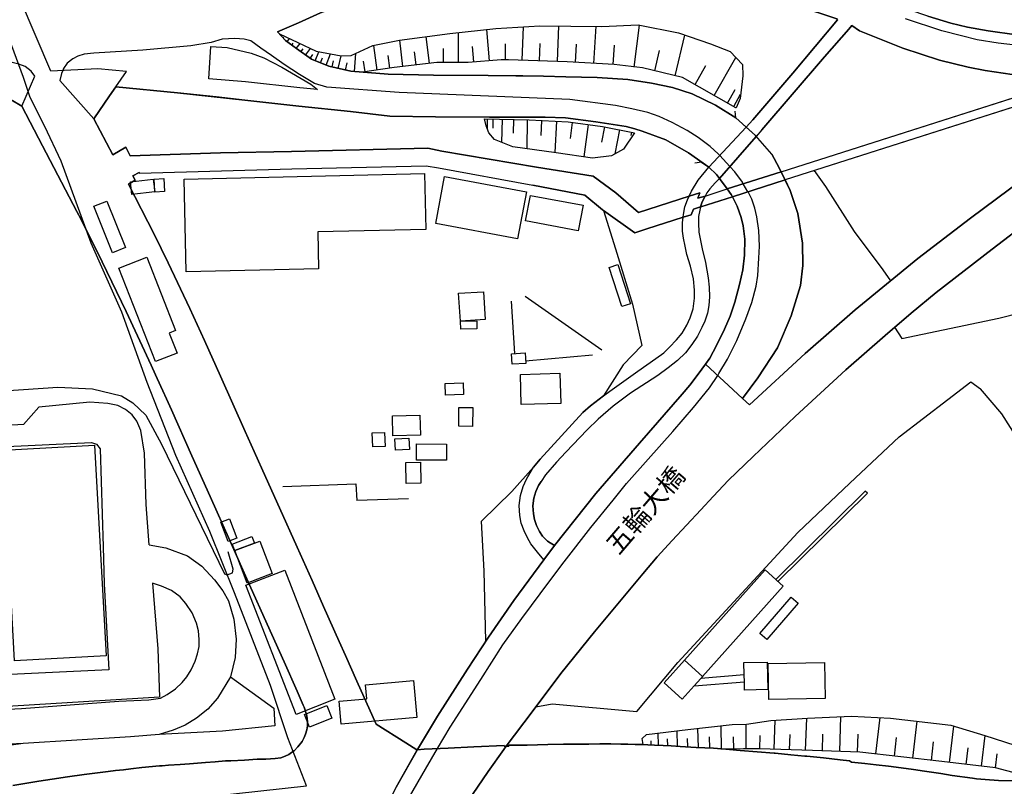
# Model space of a CAD drawing. Extents: x -10 to 410, y -24 to 273.
# Drawn here: x 81 to 190, y 59 to 143 of the extents above; entities that cross this region are included whole.
import ezdxf

# ---------------------------------------------------------------- set-up
doc = ezdxf.new("R2010")
doc.units = 0
doc.linetypes.add('AI9-LType1', pattern=[4.233333, 4.233333])
for name, color, linetype in [('01_CYUKI_PNT', 2, 'Continuous'), ('02_GAIKU_POLY', 6, 'Continuous'), ('05_DM_LINE', 7, 'Continuous'), ('06_HOUSE_POLY', 160, 'Continuous'), ('07_HODO_POLY', 1, 'Continuous'), ('08_ROAD_LINE', 3, 'Continuous'), ('09_ROAD_POLY', 5, 'Continuous')]:
    doc.layers.add(name, color=color, linetype=linetype)
doc.styles.add('STD', font='txt')

msp = doc.modelspace()

# ---------------------------------------------------------------- linework, layer by layer
at = {"layer": '02_GAIKU_POLY', "color": 31, "linetype": 'AI9-LType1'}
msp.add_lwpolyline([(78.701312, 52.610742), (92.083096, 56.356595), (112.856505, 58.606586), (110.79496, 63.879994), (108.884827, 69.661209), (104.924862, 79.829408), (102.200308, 86.579384), (98.469786, 94.92685), (95.335094, 102.919127), (92.549906, 110.669214), (89.184737, 118.25118), (85.855569, 127.251147), (84.065498, 131.044198), (82.450264, 134.247275), (81.715942, 136.419236), (80.189593, 140.595036)], dxfattribs=at)
at = {"layer": '05_DM_LINE', "color": 253}
for p, q in [((136.538264, 138.33712), (136.67779, 142.001152)), ((140.413135, 138.184847), (140.562652, 142.091069)), ((144.437695, 137.981759), (144.668172, 142.055929)), ((148.857581, 137.587123), (149.427916, 142.180986)), ((110.262865, 140.794162), (110.342963, 140.876156)), ((126.35749, 137.997262), (126.002989, 140.915257)), ((129.547993, 138.087179), (129.557811, 141.376211)), ((132.962944, 138.282515), (132.668043, 141.71607)), ((153.352741, 136.622324), (154.418137, 141.09113)), ((110.722785, 140.376272), (110.972727, 140.696494)), ((111.222841, 139.997312), (111.387861, 140.212113)), ((111.717901, 139.614562), (112.12804, 140.157509)), ((112.737477, 138.891781), (113.262854, 139.630065)), ((120.623128, 137.255188), (120.222808, 139.946497)), ((123.442594, 137.64569), (123.09774, 140.524584)), ((127.89762, 138.09114), (127.907438, 139.626275)), ((131.248147, 138.137994), (131.102592, 139.829363)), ((134.703234, 138.391897), (134.697377, 140.141833)), ((138.458043, 138.262878), (138.532285, 140.184897)), ((142.402505, 138.09114), (142.512748, 140.079305)), ((146.56263, 137.860664), (146.682692, 139.985598)), ((112.227603, 139.251276), (112.45808, 139.57546)), ((113.248212, 138.532457), (113.543113, 138.946558)), ((113.807696, 138.26684), (114.197336, 139.266779)), ((114.38785, 138.036363), (114.607475, 138.591024)), ((115.003144, 137.801925), (115.477706, 139.020799)), ((116.333123, 137.43485), (116.657307, 138.802036)), ((118.10752, 137.079316), (118.267716, 139.075404)), ((122.007884, 137.454315), (121.802901, 138.841138)), ((124.89763, 137.821562), (124.722792, 139.270741)), ((151.117391, 137.15752), (151.647591, 139.391836)), ((157.642746, 134.466039), (160.022618, 138.645801)), ((115.652544, 137.602798), (115.807746, 138.26684)), ((117.123256, 137.251226), (117.312564, 138.040325)), ((119.277474, 137.055889), (119.102635, 138.216025)), ((155.552951, 135.649601), (156.748227, 137.762995)), ((159.123104, 133.626297), (159.963018, 135.106654)), ((159.797998, 133.239585), (160.562637, 134.591096)), ((160.022618, 131.989532), (159.97766, 132.735567)), ((132.713002, 131.876188), (132.692504, 130.841109)), ((133.337942, 131.860685), (133.317444, 130.860574)), ((134.338053, 131.84501), (134.288272, 129.309764)), ((135.602748, 131.821583), (135.572431, 130.321589)), ((137.102743, 131.790233), (137.043142, 128.614544)), ((138.687659, 131.715991), (138.597742, 130.067685)), ((140.338032, 131.626246), (140.147518, 128.184768)), ((142.052828, 131.497228), (141.817528, 129.735578)), ((143.812583, 131.262961), (143.338021, 127.712101)), ((145.58319, 131.013019), (145.252977, 129.329401)), ((147.262846, 130.680912), (146.742292, 128.05196)), ((148.572327, 130.419257), (148.50308, 130.055972)), ((156.272632, 127.141938), (155.532281, 127.005168)), ((135.347811, 111.864662), (135.712991, 106.110664)), ((145.293113, 106.4817), (136.892764, 112.376259)), ((136.922909, 105.305889), (144.282322, 105.970104)), ((124.052893, 90.15746), (118.387778, 89.977626)), ((104.128011, 81.794146), (104.687667, 82.020833)), ((167.703286, 62.520904), (167.822314, 66.040413)), ((171.463091, 62.395847), (171.587976, 66.23575)), ((175.42788, 62.122306), (175.8878, 66.126196)), ((158.467847, 62.626324), (158.407385, 65.227715)), ((161.182754, 62.69247), (161.172936, 65.411339)), ((164.262842, 62.638037), (164.373085, 65.840942)), ((179.498088, 61.657563), (179.963003, 65.72002)), ((183.527471, 61.192475), (183.992387, 65.184652)), ((151.52753, 63.079354), (151.503069, 64.415362)), ((153.617324, 62.977724), (153.588041, 64.661342)), ((155.922955, 62.82924), (155.873173, 64.926959)), ((157.168012, 62.766884), (157.137868, 64.001261)), ((159.822458, 62.65733), (159.793175, 64.012975)), ((162.663284, 62.68489), (162.713066, 64.165248)), ((165.942498, 62.575336), (165.998136, 64.255165)), ((169.54314, 62.461993), (169.60274, 64.294095)), ((173.423006, 62.329357), (173.487429, 64.290305)), ((177.46307, 61.88804), (177.697336, 63.926847)), ((187.048014, 60.774585), (187.442478, 64.145611)), ((150.742392, 63.110704), (150.732574, 63.571658)), ((152.543144, 63.024577), (152.527469, 63.790422)), ((154.74232, 62.907444), (154.727679, 63.829351)), ((181.527421, 61.419162), (181.762893, 63.450391)), ((185.362501, 60.977846), (185.578337, 62.809947)), ((188.578326, 60.595095), (188.757987, 62.13023))]:
    msp.add_line(p, q, dxfattribs=at)
for points in [[(109.642748, 141.434778), (111.947344, 142.434889), (114.383027, 143.551961), (116.987519, 144.532435), (118.288215, 144.915358), (122.003061, 145.770775), (127.217902, 146.62223), (129.892674, 146.954338), (131.583183, 147.161388), (136.392708, 147.329336), (142.312588, 147.321585), (148.557685, 147.329336), (152.48251, 147.20049), (156.347735, 146.802064), (158.847841, 146.391926), (160.867356, 146.012965), (162.923044, 145.485521), (166.802911, 144.317634), (171.128056, 142.864492), (171.222796, 142.762862)], [(109.852726, 141.219976), (113.918111, 139.321556), (116.633019, 138.802036), (117.737516, 138.837176), (120.147533, 139.930821), (123.0626, 140.520794), (128.597835, 141.270791), (133.633015, 141.82149), (138.482503, 142.106744), (145.317573, 142.051967), (149.302859, 142.204412), (153.712926, 141.325396), (157.262752, 140.145795), (159.407324, 139.294168), (160.748155, 137.876166), (160.807756, 136.606649), (160.50786, 134.110677), (160.067577, 133.087139)], [(171.222796, 142.762862), (166.302855, 136.899654), (161.887793, 131.790233)], [(162.89755, 130.680912), (169.788258, 138.696616), (172.467853, 141.755172), (172.79307, 142.149635)], [(172.79307, 142.149635), (173.637808, 141.57551), (178.402547, 139.64574), (182.422974, 138.321617), (185.578337, 137.57541), (187.442478, 137.184736), (190.402504, 136.762884), (192.607537, 136.716031), (195.163281, 136.969934), (199.74233, 137.57162), (203.257878, 138.516782), (208.417942, 140.110655)], [(160.067577, 133.087139), (160.032265, 133.110566), (154.18766, 136.426987), (149.757956, 137.477741), (146.642729, 137.856702), (141.482492, 138.141783), (135.057734, 138.391897), (134.253132, 138.391897), (130.597713, 138.079427), (127.152445, 138.09114), (122.462981, 137.524594), (118.977751, 137.012998), (117.697381, 137.114456), (115.302867, 137.684791), (113.387739, 138.430827), (111.727719, 139.6106), (110.547947, 140.51287), (109.852726, 141.219976)], [(114.047991, 135.110616), (112.112364, 135.305953), (106.13788, 135.946568), (102.087998, 136.294179), (102.317441, 139.841077)], [(102.317441, 139.841077), (104.112508, 139.735657), (106.753002, 139.102793), (108.137758, 138.587234), (110.142631, 137.57162), (113.333134, 135.696455), (114.047991, 135.110616)], [(136.623185, 136.614572), (132.807742, 136.661426), (126.797945, 136.696566), (121.807724, 136.78631)], [(159.272621, 132.462199), (157.788129, 133.399609), (155.232558, 134.622274), (153.072483, 135.352806), (150.772537, 135.825473), (148.168045, 136.216147), (144.798052, 136.430949), (141.342966, 136.512942), (138.897637, 136.594935), (136.623185, 136.614572)], [(93.467852, 127.84112), (92.98261, 128.770779), (91.532397, 127.94654), (89.467924, 131.887901), (91.882936, 135.39966)], [(91.882936, 135.39966), (98.652549, 134.766796), (106.047963, 133.946518), (111.998159, 133.286438), (117.663274, 132.680962), (122.003061, 132.196582), (127.027389, 132.12234), (132.942445, 132.0872), (139.062657, 132.09099), (141.307826, 131.98557), (144.642678, 131.575431), (147.963062, 131.055911), (148.923037, 130.782543)], [(97.982477, 99.934985), (97.257974, 101.544189), (97.222834, 101.614469), (96.24236, 103.782468), (95.757979, 104.821509), (93.027397, 110.716067), (90.382941, 116.184812), (88.052851, 120.821566), (87.578289, 121.727626), (83.807804, 128.927014), (81.532319, 133.274725), (79.953259, 134.212135), (70.362458, 134.255199), (51.057693, 134.536319), (39.133012, 134.626236), (30.878046, 134.626236)], [(148.887897, 130.360518), (147.677808, 128.579404), (146.347829, 127.825445), (144.26768, 127.575503), (140.267752, 128.169265), (135.503012, 128.829346), (133.487459, 129.630158), (132.897659, 130.341054), (132.578299, 131.122401), (132.397603, 131.88015)], [(132.397603, 131.88015), (137.322367, 131.790233), (141.607549, 131.555967), (145.392676, 131.044198), (148.887897, 130.360518)], [(191.552821, 125.239556), (185.812603, 120.977629), (180.027426, 116.536211), (173.152394, 110.907614), (167.657294, 106.10274), (161.51779, 100.462085), (160.767792, 101.169019), (162.467947, 103.446571), (164.597705, 106.72768), (166.133012, 110.266827), (167.137774, 113.579286), (167.40253, 115.790348), (167.373246, 118.21983), (166.862511, 121.501283), (166.017773, 124.024816), (164.802861, 126.520787), (163.998258, 128.024571), (162.208187, 130.044259), (160.022618, 131.989532)], [(148.923037, 130.782543), (149.748138, 130.544142), (152.35263, 129.587094), (154.8126, 128.149628), (155.927778, 127.380166)], [(94.462968, 125.930987), (111.227664, 126.391768), (125.998166, 126.735589), (127.342959, 126.505112), (137.703223, 124.610654), (143.447403, 123.520798), (145.503091, 121.821677), (146.788284, 117.62624), (148.682742, 111.544268), (149.708175, 106.997431), (147.663166, 104.860438), (145.492239, 101.465986)], [(156.272632, 127.141938), (157.062592, 126.591067), (157.913186, 125.782503), (158.23737, 125.337225), (159.538238, 123.579365), (160.192461, 122.301923), (160.632917, 121.07168), (160.838072, 120.138059), (161.007916, 118.661491), (160.977599, 116.907593), (160.793114, 115.321471), (160.453255, 113.704343), (159.91806, 111.747184), (159.413181, 110.21205), (158.797887, 108.786469), (157.90733, 106.997431), (157.182826, 105.61457), (156.703269, 104.954489), (155.902456, 103.841035), (154.987439, 102.649721), (154.137878, 101.649609), (149.427916, 96.262858), (144.652497, 90.720044), (140.083095, 85.020822), (138.922959, 83.462261), (135.632893, 78.985704), (132.833063, 74.954253), (130.527433, 71.442668), (127.222725, 66.27089), (125.137754, 62.809947), (122.713095, 58.485664)], [(177.067573, 114.11052), (176.227658, 115.321471), (173.062649, 119.532411), (169.922961, 124.442706), (168.842924, 125.989553), (168.612447, 126.180929)], [(131.083127, 57.684679), (132.797923, 60.196498), (134.532357, 62.626324), (137.647584, 66.770774), (140.812594, 70.981714), (144.487477, 75.555767), (149.817556, 81.915413), (151.402473, 83.794024), (153.038204, 85.587196), (156.177892, 88.946509), (157.527508, 90.39586), (159.242304, 92.204191), (161.932751, 94.817641), (166.557792, 99.200491), (172.112492, 104.337128), (176.437637, 108.110541), (179.312569, 110.55966), (182.047975, 112.825499), (188.203327, 117.579386), (192.442517, 120.786426)], [(177.477711, 109.001099), (178.272667, 107.747428), (188.942472, 109.981573), (194.002973, 111.28623), (196.867225, 111.192524)], [(138.043081, 67.294084), (139.852618, 67.626191), (149.147658, 66.802124), (153.657288, 72.184741), (166.847697, 86.46604), (172.552775, 91.876218), (177.972772, 96.954289), (183.328345, 101.044306), (185.86738, 102.989407), (186.913139, 102.251123)], [(50.322338, 101.5404), (50.88785, 101.126299), (52.612465, 100.911325), (69.442445, 101.559692), (77.362375, 101.85666), (85.503136, 102.40753), (89.322369, 102.23562), (92.507876, 101.454272), (93.742254, 100.712199), (95.177825, 99.352764), (96.907435, 96.145725), (103.837934, 81.927127), (104.128011, 81.794146)], [(203.777398, 86.270703), (198.282298, 87.895755), (193.022499, 93.587052), (189.277508, 99.497458), (186.913139, 102.251123)], [(95.557819, 85.091102), (95.197462, 89.520806), (95.043122, 95.184888), (94.632983, 97.64193), (94.203208, 98.700608), (93.673008, 99.372401), (92.95815, 99.977705), (92.107556, 100.419366), (91.007882, 100.637785), (89.01765, 100.774555), (83.397666, 100.235742), (81.722833, 98.309934), (71.538269, 97.727713)], [(145.492239, 101.465986), (144.052878, 100.380092), (143.208141, 99.641808), (138.51282, 94.501381), (137.79314, 93.641829)], [(52.748201, 94.602667), (89.212987, 96.329348), (89.737503, 96.161228), (90.172963, 95.637918)], [(90.172963, 95.637918), (90.4875, 84.895766), (90.607562, 80.829175), (91.128116, 71.379967), (76.367259, 70.680957), (53.352644, 69.86068), (52.267783, 91.552035)], [(132.567447, 74.551866), (132.373143, 82.192744), (132.078243, 87.692494), (135.392769, 90.969813), (137.79314, 93.641829)], [(110.227725, 91.505181), (118.267716, 91.802148), (118.387778, 89.977626)], [(164.663162, 81.075499), (174.492364, 90.786534), (174.257925, 91.005298), (164.427862, 81.286339), (164.663162, 81.075499)], [(95.557819, 85.091102), (97.382859, 84.762785), (99.742232, 83.891865), (101.322325, 82.751194), (102.708115, 81.266702), (103.632951, 80.055751), (104.26771, 78.950564), (104.85751, 76.931049), (105.097805, 74.719987), (104.98739, 72.712185), (104.46787, 70.602753), (103.04315, 68.266979), (101.987401, 67.032601), (100.7482, 66.044203), (99.50297, 65.305919), (98.192456, 64.739545), (96.647675, 64.251375)], [(104.687667, 82.020833), (104.782407, 82.434934), (104.227574, 84.337316)], [(95.902501, 80.888086), (96.482483, 73.65752), (96.692461, 68.376188), (80.552878, 67.364364), (73.492327, 66.930971), (73.538147, 66.72771), (81.512854, 67.130097)], [(81.512854, 67.130097), (92.217971, 67.911445), (95.512861, 68.075431), (96.793058, 68.270768), (97.538232, 68.649729), (98.427928, 69.266745), (99.177926, 69.985737), (99.682804, 70.610677), (100.168046, 71.376177), (100.602645, 72.317722), (100.857582, 73.106649), (101.032421, 73.93106), (101.0431, 74.681057), (100.963002, 75.665321), (100.762842, 76.505235), (100.252968, 77.62248), (99.557747, 78.661521), (98.947449, 79.399805), (97.992296, 80.079522), (96.913292, 80.567692), (95.902501, 80.888086)], [(81.692516, 63.262977), (79.532269, 63.149634), (64.152501, 62.360707), (52.447445, 61.762983), (51.682806, 61.891829), (50.293054, 62.505056), (44.882876, 66.145833), (34.703308, 72.969878), (33.322342, 73.145923), (24.453288, 72.454492), (24.078289, 72.137888), (24.578172, 63.954408), (7.203178, 62.86059), (0.432704, 65.024799), (-0.027216, 64.294095), (-0.352778, 64.48013)], [(104.46787, 70.602753), (109.253107, 67.138021), (109.347847, 65.23185), (103.607457, 64.637915), (96.647675, 64.251375), (93.498169, 63.989548), (81.692516, 63.262977)], [(155.453216, 69.622279), (160.972776, 70.051883), (160.958134, 70.80188), (156.177892, 70.430843), (155.453216, 69.622279)], [(149.85752, 63.149634), (149.722816, 63.841064), (150.2227, 64.270668), (154.762819, 64.794322), (159.617303, 65.364486), (161.192573, 65.411339), (163.878025, 65.809937), (167.927907, 66.044203), (172.737432, 66.294317), (177.047936, 66.06763), (183.663208, 65.286282), (187.418018, 64.157324), (193.982475, 62.040313), (196.182685, 61.497366), (200.847689, 61.891829), (201.578394, 62.052026), (201.74238, 62.177083), (201.42302, 63.321544), (199.328229, 66.282604), (200.097692, 67.294084)], [(96.647675, 64.251375), (93.498169, 63.989548), (81.692516, 63.262977)], [(81.692516, 63.262977), (65.828196, 61.071552), (51.998204, 59.794111), (42.027409, 58.99726), (31.557764, 58.395747), (24.397649, 57.555832), (18.338071, 56.946395), (11.447363, 56.219824), (2.867353, 59.919168), (-0.352778, 60.779408)], [(202.34286, 59.044113), (200.227572, 58.876337), (199.052794, 58.817771), (198.152418, 58.78642), (198.147595, 59.122317), (196.852756, 59.095101), (194.527489, 59.10268), (194.248264, 59.095101), (188.583149, 60.595095), (182.663269, 61.290316), (173.677943, 62.321433), (168.477744, 62.497477), (162.632967, 62.69247), (160.873212, 62.680756), (158.932762, 62.641827), (157.572466, 62.747247), (155.657338, 62.845087), (153.907402, 62.962221), (152.918142, 63.005284), (152.038265, 63.055927), (151.102577, 63.10278), (150.378073, 63.126207), (149.85752, 63.149634)]]:
    msp.add_lwpolyline(points, dxfattribs=at)
at = {"layer": '06_HOUSE_POLY', "color": 255}
for points in [[(99.610457, 115.079281), (99.37998, 125.270734), (125.820399, 125.872248), (125.960098, 119.747385), (114.070384, 119.477634), (114.165125, 115.411388), (99.610457, 115.079281)], [(136.03528, 118.70421), (127.049954, 120.395752), (128.02061, 125.559778), (137.005074, 123.872198), (136.03528, 118.70421)], [(93.639762, 123.587288), (93.485422, 124.989442), (95.990351, 125.274696), (96.150548, 123.864619), (93.639762, 123.587288)], [(96.155371, 123.844982), (96.075273, 125.270734), (97.145664, 125.325511), (97.219906, 123.899759), (96.155371, 123.844982)], [(142.700334, 119.579264), (136.929799, 120.681006), (137.464994, 123.489448), (143.235529, 122.39184), (142.700334, 119.579264)], [(91.514827, 117.184923), (89.469819, 122.282631), (90.90539, 122.856584), (92.950399, 117.758876), (91.514827, 117.184923)], [(96.23547, 105.227686), (92.210048, 115.497171), (95.290135, 116.700543), (98.450321, 108.630062), (97.740287, 108.360655), (98.610518, 106.165441), (96.23547, 105.227686)], [(147.485399, 111.274517), (146.099782, 115.571585), (147.065614, 115.880265), (148.445375, 111.586987), (147.485399, 111.274517)], [(129.750047, 109.680816), (129.554883, 112.727658), (132.285293, 112.899569), (132.48063, 109.85686), (129.750047, 109.680816)], [(129.795006, 108.786469), (129.770546, 109.661523), (131.545114, 109.712166), (131.570436, 108.840902), (129.795006, 108.786469)], [(135.450302, 104.942776), (135.375199, 106.087237), (136.870199, 106.180943), (136.940479, 105.032349), (135.450302, 104.942776)], [(136.440595, 100.516862), (136.344822, 103.825532), (140.69546, 103.942665), (140.785205, 100.630206), (136.440595, 100.516862)], [(128.125168, 101.532476), (128.08021, 102.805783), (130.065618, 102.876063), (130.110404, 101.602756), (128.125168, 101.532476)], [(131.099664, 98.114597), (129.570386, 98.122176), (129.580204, 100.200602), (131.110516, 100.192678), (131.099664, 98.114597)], [(122.339992, 97.071422), (122.29021, 99.266981), (125.309664, 99.341051), (125.360479, 97.141702), (122.339992, 97.071422)], [(120.129963, 95.852892), (120.059683, 97.383892), (121.424974, 97.450382), (121.495254, 95.911458), (120.129963, 95.852892)], [(122.62025, 95.481855), (122.559616, 96.735525), (124.105603, 96.809939), (124.165203, 95.555924), (122.62025, 95.481855)], [(80.740291, 72.372154), (79.479559, 95.497358), (89.545094, 96.040305), (90.804793, 72.919236), (80.740291, 72.372154)], [(128.224731, 94.383903), (124.9152, 94.40733), (124.925019, 96.177075), (128.235411, 96.149514), (128.224731, 94.383903)], [(123.795028, 91.852791), (123.759888, 94.141713), (125.379944, 94.165139), (125.415084, 91.876218), (123.795028, 91.852791)], [(104.240321, 85.470063), (103.429862, 87.575361), (104.384843, 87.946398), (105.195474, 85.83731), (104.240321, 85.470063)], [(104.94536, 84.462028), (104.65046, 85.176885), (106.820353, 85.997163), (107.11043, 85.286439), (104.94536, 84.462028)], [(104.94536, 84.462028), (107.719868, 85.516916), (109.080164, 81.934706), (106.304795, 80.880162), (104.94536, 84.462028)], [(111.689651, 66.462093), (106.179738, 80.649685), (110.460097, 82.309877), (115.969838, 68.126074), (111.689651, 66.462093)], [(154.380069, 72.431066), (163.254979, 82.337093), (165.245211, 80.551845), (156.3703, 70.645817), (154.380069, 72.431066)], [(163.445493, 74.712063), (162.674997, 75.372144), (166.110447, 79.360531), (166.880081, 78.70045), (163.445493, 74.712063)], [(156.3703, 70.645817), (156.179787, 70.430843), (155.455283, 69.626069), (154.13495, 68.157425), (152.144718, 69.942673), (154.380069, 72.431066), (156.3703, 70.645817)], [(160.995169, 69.134109), (160.97467, 70.051883), (160.955206, 70.80188), (160.924889, 72.161315), (163.469781, 72.219881), (163.540233, 69.192676), (160.995169, 69.134109)], [(163.650476, 68.122285), (163.585019, 72.075532), (169.769655, 72.177162), (169.835111, 68.220125), (163.650476, 68.122285)], [(116.66523, 65.384123), (116.439577, 67.911445), (119.455241, 68.184985), (119.314509, 69.712196), (124.589983, 70.192787), (124.955164, 66.13412), (116.66523, 65.384123)], [(113.170009, 65.071653), (112.610525, 66.454514), (115.064639, 67.446701), (115.625156, 66.059706), (113.170009, 65.071653)]]:
    msp.add_lwpolyline(points, close=True, dxfattribs=at)
at = {"layer": '07_HODO_POLY', "color": 253}
for points in [[(190.767684, 139.985598), (188.878049, 140.196611), (186.5626, 140.579361), (184.837986, 141.005174), (182.663269, 141.571548), (178.682806, 142.880168)], [(181.147599, 143.165249), (183.673027, 142.41129), (185.51288, 141.969973), (187.757876, 141.555873), (190.892741, 141.130059)], [(124.172955, 57.411483), (125.907388, 60.470039), (127.225654, 62.712107), (128.6173, 65.079232), (131.992288, 70.294073), (134.418152, 74.10676), (136.527412, 77.001329), (139.578216, 81.141989), (141.172951, 83.235574), (144.10266, 86.98556), (146.547989, 90.0169), (148.003025, 91.821441), (150.382897, 94.524807), (153.092809, 97.555802), (155.367261, 100.192678), (157.152509, 102.34483), (158.039277, 103.712188), (158.182765, 103.934741), (159.123104, 105.505016), (160.157322, 107.540378), (161.117297, 109.93093), (161.782373, 111.735471), (162.252973, 113.51693), (162.453305, 114.669314), (162.57819, 116.579275), (162.647609, 117.891857), (162.557692, 119.614404), (162.357532, 121.114399), (162.128088, 122.07937), (161.782373, 123.067768), (161.418054, 123.790205), (161.370167, 123.872198), (160.852714, 124.758965), (160.748155, 124.942589), (159.913236, 126.055872), (159.378041, 126.641882), (158.257007, 127.868336), (158.092848, 128.044208), (157.227612, 128.837097), (155.907279, 129.837208), (154.687543, 130.630097), (153.048022, 131.489476), (151.602633, 132.138015), (150.347757, 132.57537), (148.59782, 133.005146), (146.79793, 133.36068), (141.767746, 134.001295), (123.03814, 134.786433), (115.067567, 135.376233), (113.717951, 135.774658), (112.062583, 136.774597), (110.397568, 137.85274), (108.987491, 138.844927), (107.822359, 139.669166), (106.722857, 140.446552), (105.977683, 140.645679), (104.977744, 140.704418), (103.578174, 140.641889), (102.347758, 140.274642), (100.137901, 139.895681), (94.852608, 139.419225), (89.462929, 139.091079), (88.397533, 138.981698), (87.717815, 138.770685), (87.163155, 138.497317), (86.52254, 138.005185), (86.142718, 137.430888), (86.041088, 137.19266), (85.907418, 136.876227), (85.712942, 136.114517), (89.467924, 131.887901), (91.197362, 134.407472), (91.882936, 135.39966), (98.652549, 134.766796), (102.892772, 134.294128), (106.047963, 133.946518), (111.998159, 133.286438), (117.663274, 132.680962), (122.003061, 132.196582), (127.027389, 132.12234), (132.942445, 132.0872), (139.062657, 132.09099), (141.307826, 131.98557), (144.642678, 131.575431), (147.963062, 131.055911), (148.923037, 130.782543), (149.748138, 130.544142), (152.35263, 129.587094), (154.8126, 128.149628), (157.062592, 126.591067), (157.913186, 125.782503), (158.23737, 125.337225), (159.082107, 124.196381), (159.538238, 123.579365), (159.666051, 123.329251), (160.192461, 122.301923), (160.632917, 121.07168), (160.838072, 120.138059), (161.007916, 118.661491), (160.977599, 116.907593), (160.793114, 115.321471), (160.453255, 113.704343), (159.91806, 111.747184), (159.413181, 110.21205), (158.797887, 108.786469), (157.90733, 106.997431), (157.182826, 105.61457), (156.703269, 104.958279), (156.703269, 104.954489), (155.902456, 103.841035), (154.987439, 102.649721), (154.137878, 101.649609), (149.427916, 96.262858), (144.652497, 90.720044), (140.083095, 85.020822), (138.922959, 83.462261), (135.632893, 78.985704), (132.833063, 74.954253), (130.527433, 71.442668), (127.222725, 66.27089), (125.137754, 62.809947), (125.005979, 62.575336), (122.713095, 58.485664)]]:
    msp.add_lwpolyline(points, dxfattribs=at)
msp.add_lwpolyline([(6.322439, 137.180946), (12.07816, 137.137882), (21.742342, 137.055889), (37.442504, 136.930832), (69.817444, 136.665215), (71.812671, 136.649712), (75.887874, 136.614572), (81.532319, 133.274725), (82.958072, 136.579433), (82.557751, 137.130131), (81.918169, 137.649651), (81.232595, 137.915268), (80.3429, 138.13007), (70.067558, 138.274592), (62.083204, 138.364509), (59.357617, 138.391897), (51.703304, 138.466139), (35.777489, 138.64959), (25.887826, 138.727794), (12.492261, 138.844927), (5.407422, 138.712119), (-0.352778, 138.621685), (-0.352778, 137.238996), (4.387846, 137.200411)], close=True, dxfattribs=at)
at = {"layer": '08_ROAD_LINE', "color": 253}
for p, q in [((165.014734, 126.087222), (208.532319, 139.950458)), ((209.14279, 139.095041), (165.458118, 125.177028)), ((81.532319, 133.274725), (75.887874, 136.614572)), ((161.163289, 130.969956), (161.165184, 130.973918)), ((161.165184, 130.973918), (161.887793, 131.790233)), ((162.280362, 129.962093), (162.277433, 129.962093)), ((162.89755, 130.680912), (162.280362, 129.962093)), ((165.012839, 126.087222), (165.014734, 126.087222)), ((165.458118, 125.177028), (165.014734, 126.087222)), ((159.082107, 124.196381), (158.23737, 125.337225)), ((165.458118, 125.177028), (165.458118, 125.177028)), ((156.64763, 123.415378), (156.649525, 123.415378)), ((156.649525, 123.415378), (159.082107, 124.196381)), ((159.082107, 124.196381), (159.083141, 124.196381)), ((154.888737, 123.380238), (154.892699, 123.380238)), ((156.168073, 122.21614), (159.666051, 123.329251)), ((159.666051, 123.329251), (159.668118, 123.329251)), ((156.168073, 122.21614), (156.16704, 122.21614)), ((154.238475, 121.075469), (154.237442, 121.075469)), ((134.802797, 62.985647), (134.807792, 62.985647)), ((125.005979, 62.575336), (125.007874, 62.575336))]:
    msp.add_line(p, q, dxfattribs=at)
for points in [[(198.862453, 141.805987), (196.897542, 141.520733), (195.623201, 141.337109), (194.508024, 141.219976), (192.677817, 141.137983), (190.892741, 141.130059), (187.757876, 141.555873), (185.51288, 141.969973), (183.673027, 142.41129), (181.147599, 143.165249), (179.097767, 143.876145), (177.157317, 144.622352), (174.182822, 145.809877), (171.078274, 146.911446), (167.953228, 147.942563), (163.932802, 149.141801), (160.777439, 149.821518), (158.663184, 150.196517), (156.878107, 150.41528), (153.873123, 150.770814), (151.447431, 150.930839), (144.56258, 151.055896), (136.402527, 151.055896), (129.722831, 151.075361)], [(171.222796, 142.762862), (171.128056, 142.864492), (166.802911, 144.317634), (162.923044, 145.485521), (160.867356, 146.012965), (158.847841, 146.391926), (156.347735, 146.802064), (152.48251, 147.20049), (148.557685, 147.329336), (142.312588, 147.321585), (136.392708, 147.329336), (131.583183, 147.161388), (129.892674, 146.954338), (127.217902, 146.62223), (122.003061, 145.770775), (118.288215, 144.915358), (116.987519, 144.532435), (114.383027, 143.551961), (111.947344, 142.434889), (109.642748, 141.434778)], [(161.887793, 131.790233), (166.302855, 136.899654), (171.222796, 142.762862)], [(172.79307, 142.149635), (172.467853, 141.755172), (169.788258, 138.696616), (162.89755, 130.680912)], [(208.417942, 140.110655), (203.257878, 138.516782), (199.74233, 137.57162), (195.163281, 136.969934), (192.607537, 136.716031), (190.402504, 136.762884), (187.442478, 137.184736), (185.578337, 137.57541), (182.422974, 138.321617), (178.402547, 139.64574), (173.637808, 141.57551), (172.79307, 142.149635)], [(161.165184, 130.973918), (160.022618, 131.989532), (157.788129, 133.399609), (155.232558, 134.622274), (153.072483, 135.352806), (150.772537, 135.825473), (148.168045, 136.216147), (144.798052, 136.430949), (141.342966, 136.512942), (138.897637, 136.594935), (132.807742, 136.661426), (126.797945, 136.696566), (121.807724, 136.78631), (117.697381, 137.114456), (115.302867, 137.684791), (113.387739, 138.430827), (111.727719, 139.6106), (110.547947, 140.51287), (109.642748, 141.434778)], [(161.51779, 100.462085), (167.657294, 106.10274), (173.152394, 110.907614), (180.027426, 116.536211), (185.812603, 120.977629), (191.552821, 125.239556), (198.757894, 130.141927), (205.93265, 134.595058), (210.067453, 137.094991), (210.367177, 137.380073), (209.14279, 139.095041)], [(91.882936, 135.39966), (91.197362, 134.407472), (89.467924, 131.887901), (91.532397, 127.94654)], [(148.923037, 130.782543), (147.963062, 131.055911), (144.642678, 131.575431), (141.307826, 131.98557), (139.062657, 132.09099), (132.942445, 132.0872), (127.027389, 132.12234), (122.003061, 132.196582), (117.663274, 132.680962), (111.998159, 133.286438), (106.047963, 133.946518), (102.892772, 134.294128), (98.652549, 134.766796), (91.882936, 135.39966)], [(97.982477, 99.934985), (97.257974, 101.544189), (97.222834, 101.614469), (96.24236, 103.782468), (95.757979, 104.821509), (93.027397, 110.716067), (90.382941, 116.184812), (88.052851, 120.821566), (87.578289, 121.727626), (83.807804, 128.927014), (81.532319, 133.274725)], [(162.280362, 129.962093), (162.208187, 130.044259), (161.165184, 130.973918)], [(157.062592, 126.591067), (154.8126, 128.149628), (152.35263, 129.587094), (149.748138, 130.544142), (148.923037, 130.782543)], [(165.014734, 126.087222), (164.802861, 126.520787), (163.998258, 128.024571), (162.280362, 129.962093)], [(91.532397, 127.94654), (92.98261, 128.770779), (93.467852, 127.84112), (103.387832, 128.165304), (111.177882, 128.317577)], [(111.177882, 128.317577), (126.177828, 128.657435), (127.722781, 128.341003), (138.132998, 126.579354)], [(94.462968, 125.930987), (111.227664, 126.391768), (125.998166, 126.735589), (127.342959, 126.505112), (137.703223, 124.610654)], [(94.462968, 125.930987), (94.437646, 125.98163), (93.742254, 125.630058), (93.992368, 125.161353), (93.282334, 124.731749), (96.097838, 119.227865), (97.642619, 116.087316), (100.017668, 111.075391), (101.637896, 107.544168), (103.373191, 103.641908), (106.107563, 97.540299), (107.09286, 95.345085), (108.367373, 92.501158), (109.867368, 89.161483), (111.797999, 84.856836), (113.447339, 81.177129), (114.71789, 78.3177), (116.427863, 74.48951), (117.112404, 72.942662), (118.373136, 70.114583), (120.482568, 65.391702), (123.757993, 63.344971), (124.953269, 62.571547), (125.005979, 62.575336)], [(138.132998, 126.579354), (144.36242, 125.591128), (146.852707, 123.770912), (149.333176, 121.610493), (154.888737, 123.380238)], [(154.888737, 123.380238), (155.142641, 123.946612), (155.877996, 125.161353), (157.062592, 126.591067)], [(158.23737, 125.337225), (157.913186, 125.782503), (157.062592, 126.591067)], [(145.503091, 121.821677), (145.392676, 121.895747), (143.447403, 123.520798), (137.703223, 124.610654)], [(158.23737, 125.337225), (157.77745, 124.864558), (157.157332, 124.219808), (156.833149, 123.755065), (156.649525, 123.415378)], [(161.51779, 100.462085), (160.767792, 101.169019), (162.467947, 103.446571), (164.597705, 106.72768), (166.133012, 110.266827), (167.137774, 113.579286), (167.40253, 115.790348), (167.373246, 118.21983), (166.862511, 121.501283), (166.017773, 124.024816), (165.458118, 125.177028)], [(156.649525, 123.415378), (156.498113, 123.138048), (156.297953, 122.665381), (156.16704, 122.21614)], [(159.666051, 123.329251), (159.538238, 123.579365), (159.082107, 124.196381)], [(154.238475, 121.075469), (154.267759, 121.399653), (154.437602, 122.235433), (154.708214, 122.977851), (154.888737, 123.380238)], [(156.703269, 104.954489), (157.182826, 105.61457), (157.90733, 106.997431), (158.797887, 108.786469), (159.413181, 110.21205), (159.91806, 111.747184), (160.453255, 113.704343), (160.793114, 115.321471), (160.977599, 116.907593), (161.007916, 118.661491), (160.838072, 120.138059), (160.632917, 121.07168), (160.192461, 122.301923), (159.666051, 123.329251)], [(156.16704, 122.21614), (156.062653, 121.856817), (155.942592, 121.180889), (155.913136, 120.434682), (155.972736, 119.434915), (156.317418, 117.594889), (156.697412, 116.094895), (156.982494, 114.442627), (157.102728, 113.388083), (157.123226, 112.341119), (157.072411, 111.376147), (156.91807, 110.536233), (156.637812, 109.657389), (156.307772, 108.970093), (155.802893, 108.032338), (155.197418, 107.114564), (154.492379, 106.200581), (153.628004, 105.344819), (152.607567, 104.540389), (151.447431, 103.715978), (148.442447, 101.770877), (146.53817, 100.329449), (144.918114, 98.888021), (143.692521, 97.71221), (141.333148, 95.274805), (140.338032, 94.16135), (139.128114, 92.790202), (138.647523, 92.067765)], [(154.237442, 121.075469), (150.242337, 119.802162), (148.937679, 119.388062), (145.503091, 121.821677)], [(134.802797, 62.985647), (137.647584, 66.770774), (140.812594, 70.981714), (144.487477, 75.555767), (149.817556, 81.915413), (151.402473, 83.794024), (153.038204, 85.587196), (156.177892, 88.946509), (157.527508, 90.39586), (159.242304, 92.204191), (161.932751, 94.817641), (166.557792, 99.200491), (172.112492, 104.337128), (176.437637, 108.110541), (179.312569, 110.55966), (182.047975, 112.825499), (188.203327, 117.579386), (192.442517, 120.786426)], [(145.492239, 101.465986), (146.177813, 101.985506), (149.262896, 104.161428), (151.242276, 105.551869), (152.107511, 106.20437), (152.748127, 106.805884), (153.507943, 107.602734), (154.11738, 108.364445), (154.637762, 109.227786), (155.003114, 110.020847), (155.333154, 111.020614), (155.498174, 112.184711), (155.492318, 113.087326), (155.373117, 114.31757), (155.038254, 115.704221), (154.657399, 116.997165), (154.44742, 117.915283), (154.267759, 118.802051), (154.173018, 119.571685), (154.182665, 120.462242), (154.238475, 121.075469)], [(140.083095, 85.020822), (144.652497, 90.720044), (149.427916, 96.262858), (154.137878, 101.649609), (154.987439, 102.649721), (155.902456, 103.841035), (156.703269, 104.954489)], [(137.168027, 92.559725), (137.79314, 93.641829), (138.51282, 94.501381), (143.208141, 99.641808), (144.052878, 100.380092), (145.492239, 101.465986)], [(80.548055, 58.669287), (81.887853, 58.888051), (83.42781, 59.126107), (84.867343, 59.341081), (86.55768, 59.594984), (88.382891, 59.852677), (88.987505, 59.927091), (90.172963, 60.091078), (91.05284, 60.200288), (91.842973, 60.294339), (92.717855, 60.380122), (93.538132, 60.481752), (94.753045, 60.645738), (96.697457, 60.809725), (96.977715, 60.837286), (97.663289, 60.880005), (98.947449, 60.969922), (99.992346, 61.056049), (101.748139, 61.176972), (102.798032, 61.247252), (103.927851, 61.352672), (104.508005, 61.376099), (106.038144, 61.454302), (107.407397, 61.536296), (108.37323, 61.567646), (109.392634, 61.61071), (110.007928, 61.711995), (110.477667, 61.876326), (110.882982, 62.079243), (111.187701, 62.27079), (111.472782, 62.47784), (111.887744, 62.89573), (112.373158, 63.481741), (112.592955, 63.919268), (112.727658, 64.286515), (112.873214, 64.766762), (112.932814, 65.220136), (112.947456, 65.630103), (112.927818, 66.071419), (112.838074, 66.470017), (112.567461, 67.266867), (112.48254, 67.477707), (111.812641, 69.040403), (110.38775, 72.227805), (108.532393, 76.395681), (106.578163, 80.704462), (104.418088, 85.579272), (102.248195, 90.391726), (100.248145, 94.879997), (97.982477, 99.934985)], [(138.922959, 83.462261), (138.213097, 84.290118), (137.507886, 85.212025), (137.142706, 85.860737), (136.753065, 86.630027), (136.45317, 87.481654), (136.297968, 88.325358), (136.222865, 89.419176), (136.367387, 90.520917), (136.64265, 91.497257), (137.022644, 92.317535), (137.168027, 92.559725)], [(140.083095, 85.020822), (139.317594, 85.501069), (138.762762, 86.040226), (138.467862, 86.57146), (138.132998, 87.219827), (137.907345, 87.864404), (137.788144, 88.513116), (137.732506, 89.376112), (137.842921, 90.216026), (138.0529, 90.969813), (138.357619, 91.622314), (138.647523, 92.067765)], [(138.922959, 83.462261), (135.632893, 78.985704), (132.833063, 74.954253), (130.527433, 71.442668), (127.222725, 66.27089), (125.137754, 62.809947), (125.005979, 62.575336)], [(131.034379, 57.610609), (131.083127, 57.684679), (132.797923, 60.196498), (134.532357, 62.626324), (134.802797, 62.985647)], [(134.807792, 62.985647), (135.072375, 62.997361), (135.072375, 63.079354), (135.147651, 63.079354), (136.092985, 63.091067), (137.083105, 63.10278), (139.357558, 63.165137), (141.097847, 63.196487), (143.882863, 63.21199), (145.087957, 63.227837), (145.543054, 63.219914), (146.307693, 63.219914), (147.402544, 63.204411), (148.17304, 63.196487), (148.967824, 63.17685), (149.85752, 63.149634), (150.378073, 63.126207), (151.102577, 63.10278), (152.038265, 63.055927), (152.918142, 63.005284), (153.907402, 62.962221), (155.657338, 62.845087), (157.572466, 62.747247), (158.932762, 62.641827), (160.50786, 62.51677), (162.387849, 62.37242), (164.237348, 62.219803), (164.347763, 62.2043), (166.072378, 62.040313), (167.623188, 61.895619), (167.822314, 61.880116), (169.677843, 61.684779), (171.487379, 61.489442), (172.543129, 61.360596), (172.753107, 61.215902), (174.222785, 61.059839), (175.442521, 60.926858), (176.807812, 60.767006), (178.21789, 60.590961), (179.578186, 60.411472), (180.772601, 60.239562), (182.583171, 59.966021), (183.822371, 59.763105), (186.0324, 59.466138), (186.487497, 59.407571), (187.458153, 59.329367), (188.897514, 59.227737), (190.567524, 59.161247)], [(125.005979, 62.575336), (122.713095, 58.485664), (121.880933, 56.880249)]]:
    msp.add_lwpolyline(points, dxfattribs=at)
at = {"layer": '09_ROAD_POLY', "color": 7}
for points in [[(122.713095, 58.485664), (125.005979, 62.575336), (124.953269, 62.571547), (123.757993, 63.344971), (120.482568, 65.391702), (118.373136, 70.114583), (117.112404, 72.942662), (116.427863, 74.48951), (114.71789, 78.3177), (113.447339, 81.177129), (111.797999, 84.856836), (109.867368, 89.161483), (108.367373, 92.501158), (107.09286, 95.345085), (106.107563, 97.540299), (103.373191, 103.641908), (101.637896, 107.544168), (100.017668, 111.075391), (97.642619, 116.087316), (96.097838, 119.227865), (93.282334, 124.731749), (93.992368, 125.161353), (93.742254, 125.630058), (94.437646, 125.98163), (94.462968, 125.930987), (111.227664, 126.391768), (125.998166, 126.735589), (127.342959, 126.505112), (137.703223, 124.610654), (143.447403, 123.520798), (145.392676, 121.895747), (145.503091, 121.821677), (148.937679, 119.388062), (150.242337, 119.802162), (154.237442, 121.075469), (154.238475, 121.075469), (154.267759, 121.399653), (154.437602, 122.235433), (154.708214, 122.977851), (154.888737, 123.380238), (149.333176, 121.610493), (146.852707, 123.770912), (144.36242, 125.591128), (138.132998, 126.579354), (127.722781, 128.341003), (126.177828, 128.657435), (111.177882, 128.317577), (103.387832, 128.165304), (93.467852, 127.84112), (92.98261, 128.770779), (91.532397, 127.94654), (89.467924, 131.887901), (91.197362, 134.407472), (91.882936, 135.39966), (93.047034, 137.094991), (89.889776, 137.384035), (84.71886, 137.126169), (81.418114, 144.954287)], [(190.402504, 136.762884), (187.442478, 137.184736), (185.578337, 137.57541), (182.422974, 138.321617), (178.402547, 139.64574), (173.637808, 141.57551), (172.79307, 142.149635), (172.467853, 141.755172), (169.788258, 138.696616), (162.89755, 130.680912), (162.280362, 129.962093), (162.208187, 130.044259), (161.165184, 130.973918), (161.165184, 130.973918), (161.163289, 130.969956), (157.062592, 126.591067), (154.8126, 128.149628), (152.35263, 129.587094), (149.748138, 130.544142), (148.923037, 130.782543), (147.963062, 131.055911), (144.642678, 131.575431), (141.307826, 131.98557), (139.062657, 132.09099), (132.942445, 132.0872), (127.027389, 132.12234), (122.003061, 132.196582), (117.663274, 132.680962), (111.998159, 133.286438), (106.047963, 133.946518), (102.892772, 134.294128), (98.652549, 134.766796), (91.882936, 135.39966), (93.047034, 137.094991), (89.889776, 137.384035), (84.71886, 137.126169), (81.418114, 144.954287)], [(114.383027, 143.551961), (111.947344, 142.434889), (109.642748, 141.434778), (110.547947, 140.51287), (111.727719, 139.6106), (113.387739, 138.430827), (115.302867, 137.684791), (117.697381, 137.114456), (121.807724, 136.78631), (126.797945, 136.696566), (132.807742, 136.661426), (138.897637, 136.594935), (141.342966, 136.512942), (144.798052, 136.430949), (148.168045, 136.216147), (150.772537, 135.825473), (153.072483, 135.352806), (155.232558, 134.622274), (157.788129, 133.399609), (160.022618, 131.989532), (161.165184, 130.973918), (161.165184, 130.973918), (161.887793, 131.790233), (166.302855, 136.899654), (171.222796, 142.762862), (171.128056, 142.864492)], [(181.147599, 143.165249), (183.673027, 142.41129), (185.51288, 141.969973), (187.757876, 141.555873), (190.892741, 141.130059)], [(75.887874, 136.614572), (81.532319, 133.274725), (83.807804, 128.927014), (87.578289, 121.727626), (88.052851, 120.821566), (90.382941, 116.184812), (93.027397, 110.716067), (95.757979, 104.821509), (96.24236, 103.782468), (97.222834, 101.614469), (97.257974, 101.544189), (97.982477, 99.934985), (100.248145, 94.879997), (102.248195, 90.391726), (104.418088, 85.579272), (106.578163, 80.704462), (108.532393, 76.395681), (110.38775, 72.227805), (111.812641, 69.040403), (112.48254, 67.477707), (112.567461, 67.266867), (112.838074, 66.470017), (112.927818, 66.071419), (112.947456, 65.630103), (112.932814, 65.220136), (112.873214, 64.766762), (112.727658, 64.286515), (112.592955, 63.919268), (112.373158, 63.481741), (111.887744, 62.89573), (111.472782, 62.47784), (111.187701, 62.27079), (110.882982, 62.079243), (110.477667, 61.876326), (110.007928, 61.711995), (109.392634, 61.61071), (108.37323, 61.567646), (107.407397, 61.536296), (106.038144, 61.454302), (104.508005, 61.376099), (103.927851, 61.352672), (102.798032, 61.247252), (101.748139, 61.176972), (99.992346, 61.056049), (98.947449, 60.969922), (97.663289, 60.880005), (96.977715, 60.837286), (96.697457, 60.809725), (94.753045, 60.645738), (93.538132, 60.481752), (92.717855, 60.380122), (91.842973, 60.294339), (91.05284, 60.200288), (90.172963, 60.091078), (88.987505, 59.927091), (88.382891, 59.852677), (86.55768, 59.594984), (84.867343, 59.341081), (83.42781, 59.126107), (81.887853, 58.888051), (80.548055, 58.669287)], [(192.442517, 120.786426), (188.203327, 117.579386), (182.047975, 112.825499), (179.312569, 110.55966), (176.437637, 108.110541), (172.112492, 104.337128), (166.557792, 99.200491), (161.932751, 94.817641), (159.242304, 92.204191), (157.527508, 90.39586), (156.177892, 88.946509), (153.038204, 85.587196), (151.402473, 83.794024), (149.817556, 81.915413), (144.487477, 75.555767), (140.812594, 70.981714), (137.647584, 66.770774), (134.802797, 62.985647), (134.578177, 62.981858), (134.57232, 63.055927), (131.21783, 62.907444), (128.413178, 62.774807), (125.777508, 62.638037), (125.007874, 62.575336), (125.005979, 62.575336), (125.137754, 62.809947), (127.222725, 66.27089), (130.527433, 71.442668), (132.833063, 74.954253), (135.632893, 78.985704), (138.922959, 83.462261), (140.083095, 85.020822), (144.652497, 90.720044), (149.427916, 96.262858), (154.137878, 101.649609), (154.987439, 102.649721), (155.902456, 103.841035), (156.703269, 104.954489), (156.703269, 104.958279), (160.768654, 101.173153), (160.767792, 101.169019), (161.51779, 100.462085), (167.657294, 106.10274), (173.152394, 110.907614), (180.027426, 116.536211), (185.812603, 120.977629), (191.552821, 125.239556)], [(190.567524, 59.161247), (188.897514, 59.227737), (187.458153, 59.329367), (186.487497, 59.407571), (186.0324, 59.466138), (183.822371, 59.763105), (182.583171, 59.966021), (180.772601, 60.239562), (179.578186, 60.411472), (178.21789, 60.590961), (176.807812, 60.767006), (175.442521, 60.926858), (174.222785, 61.059839), (172.753107, 61.215902), (172.543129, 61.360596), (171.487379, 61.489442), (169.677843, 61.684779), (167.822314, 61.880116), (167.623188, 61.895619), (166.072378, 62.040313), (164.347763, 62.2043), (164.237348, 62.219803), (162.387849, 62.37242), (160.50786, 62.51677), (158.932762, 62.641827), (157.572466, 62.747247), (155.657338, 62.845087), (153.907402, 62.962221), (152.918142, 63.005284), (152.038265, 63.055927), (151.102577, 63.10278), (150.378073, 63.126207), (149.85752, 63.149634), (148.967824, 63.17685), (148.17304, 63.196487), (147.402544, 63.204411), (146.307693, 63.219914), (145.543054, 63.219914), (145.087957, 63.227837), (143.882863, 63.21199), (141.097847, 63.196487), (139.357558, 63.165137), (137.083105, 63.10278), (136.092985, 63.091067), (135.147651, 63.079354), (135.072375, 63.079354), (135.072375, 62.997361), (134.807792, 62.985647), (134.802797, 62.985647), (134.532357, 62.626324), (132.797923, 60.196498), (131.083127, 57.684679)]]:
    msp.add_lwpolyline(points, dxfattribs=at)
for points in [[(209.14279, 139.095041), (165.458118, 125.177028), (165.458118, 125.177028), (165.014734, 126.087222), (208.532319, 139.950458), (209.14279, 139.095041)], [(161.163289, 130.969956), (161.165184, 130.973918), (162.208187, 130.044259), (162.280362, 129.962093), (162.277433, 129.962093), (158.23737, 125.337225), (157.913186, 125.782503), (157.062592, 126.591067), (161.163289, 130.969956)], [(162.280362, 129.962093), (163.998258, 128.024571), (164.802861, 126.520787), (165.014734, 126.087222), (165.012839, 126.087222), (159.083141, 124.196381), (159.082107, 124.196381), (158.23737, 125.337225), (162.277433, 129.962093), (162.280362, 129.962093)], [(158.23737, 125.337225), (157.77745, 124.864558), (157.157332, 124.219808), (156.833149, 123.755065), (156.649525, 123.415378), (156.64763, 123.415378), (155.838033, 123.161475), (156.072472, 123.762988), (154.892699, 123.380238), (154.888737, 123.380238), (155.142641, 123.946612), (155.877996, 125.161353), (157.062592, 126.591067), (157.913186, 125.782503), (158.23737, 125.337225)], [(165.012839, 126.087222), (165.014734, 126.087222), (165.458118, 125.177028), (159.668118, 123.329251), (159.666051, 123.329251), (159.538238, 123.579365), (159.082107, 124.196381), (159.083141, 124.196381), (165.012839, 126.087222)], [(159.668118, 123.329251), (165.458118, 125.177028), (166.017773, 124.024816), (166.862511, 121.501283), (167.373246, 118.21983), (167.40253, 115.790348), (167.137774, 113.579286), (166.133012, 110.266827), (164.597705, 106.72768), (162.467947, 103.446571), (160.768654, 101.173153), (156.703269, 104.958279), (157.182826, 105.61457), (157.90733, 106.997431), (158.797887, 108.786469), (159.413181, 110.21205), (159.91806, 111.747184), (160.453255, 113.704343), (160.793114, 115.321471), (160.977599, 116.907593), (161.007916, 118.661491), (160.838072, 120.138059), (160.632917, 121.07168), (160.192461, 122.301923), (159.666051, 123.329251), (159.668118, 123.329251)], [(156.64763, 123.415378), (156.649525, 123.415378), (156.498113, 123.138048), (156.297953, 122.665381), (156.16704, 122.21614), (155.367261, 121.962237), (155.137817, 121.360723), (154.238475, 121.075469), (154.267759, 121.399653), (154.437602, 122.235433), (154.708214, 122.977851), (154.888737, 123.380238), (154.892699, 123.380238), (156.072472, 123.762988), (155.838033, 123.161475), (156.64763, 123.415378)], [(156.649525, 123.415378), (159.082107, 124.196381), (159.538238, 123.579365), (159.666051, 123.329251), (156.168073, 122.21614), (156.16704, 122.21614), (156.297953, 122.665381), (156.498113, 123.138048), (156.649525, 123.415378)], [(156.16704, 122.21614), (156.062653, 121.856817), (155.942592, 121.180889), (155.913136, 120.434682), (155.972736, 119.434915), (156.317418, 117.594889), (156.697412, 116.094895), (156.982494, 114.442627), (157.102728, 113.388083), (157.123226, 112.341119), (157.072411, 111.376147), (156.91807, 110.536233), (156.637812, 109.657389), (156.307772, 108.970093), (155.802893, 108.032338), (155.197418, 107.114564), (154.492379, 106.200581), (153.628004, 105.344819), (152.607567, 104.540389), (151.447431, 103.715978), (148.442447, 101.770877), (146.53817, 100.329449), (144.918114, 98.888021), (143.692521, 97.71221), (141.333148, 95.274805), (140.338032, 94.16135), (139.128114, 92.790202), (138.647523, 92.067765), (138.357619, 91.622314), (138.0529, 90.969813), (137.842921, 90.216026), (137.732506, 89.376112), (137.788144, 88.513116), (137.907345, 87.864404), (138.132998, 87.219827), (138.467862, 86.57146), (138.762762, 86.040226), (139.317594, 85.501069), (140.083095, 85.020822), (138.922959, 83.462261), (138.213097, 84.290118), (137.507886, 85.212025), (137.142706, 85.860737), (136.753065, 86.630027), (136.45317, 87.481654), (136.297968, 88.325358), (136.222865, 89.419176), (136.367387, 90.520917), (136.64265, 91.497257), (137.022644, 92.317535), (137.168027, 92.559725), (137.79314, 93.641829), (138.51282, 94.501381), (143.208141, 99.641808), (144.052878, 100.380092), (145.492239, 101.465986), (146.177813, 101.985506), (149.262896, 104.161428), (151.242276, 105.551869), (152.107511, 106.20437), (152.748127, 106.805884), (153.507943, 107.602734), (154.11738, 108.364445), (154.637762, 109.227786), (155.003114, 110.020847), (155.333154, 111.020614), (155.498174, 112.184711), (155.492318, 113.087326), (155.373117, 114.31757), (155.038254, 115.704221), (154.657399, 116.997165), (154.44742, 117.915283), (154.267759, 118.802051), (154.173018, 119.571685), (154.182665, 120.462242), (154.238475, 121.075469), (155.137817, 121.360723), (155.367261, 121.962237), (156.16704, 122.21614)], [(125.007874, 62.575336), (125.777508, 62.638037), (128.413178, 62.774807), (131.21783, 62.907444), (134.57232, 63.055927), (134.578177, 62.981858), (134.802797, 62.985647), (134.532357, 62.626324), (132.797923, 60.196498), (131.083127, 57.684679), (131.034379, 57.610609), (129.547993, 57.512769), (127.852661, 57.356706), (125.177889, 57.110726), (124.882989, 57.087299), (123.333213, 56.962242), (123.142699, 56.950529), (121.883, 56.880249), (121.880933, 56.880249), (122.713095, 58.485664), (125.005979, 62.575336), (125.007874, 62.575336)]]:
    msp.add_lwpolyline(points, close=True, dxfattribs=at)

# ---------------------------------------------------------------- texts
at = {"layer": '01_CYUKI_PNT', "color": 7, "insert": (145.549351, 85.260883), "char_height": 2.099868, "attachment_point": 1, "rotation": 49.44724123, "style": 'STD'}
msp.add_mtext('\\fMS Gothic|b0|i0|c128;\\H2.0999;\\C7;五輪大橋', dxfattribs=at)

doc.saveas('drawing.dxf')
